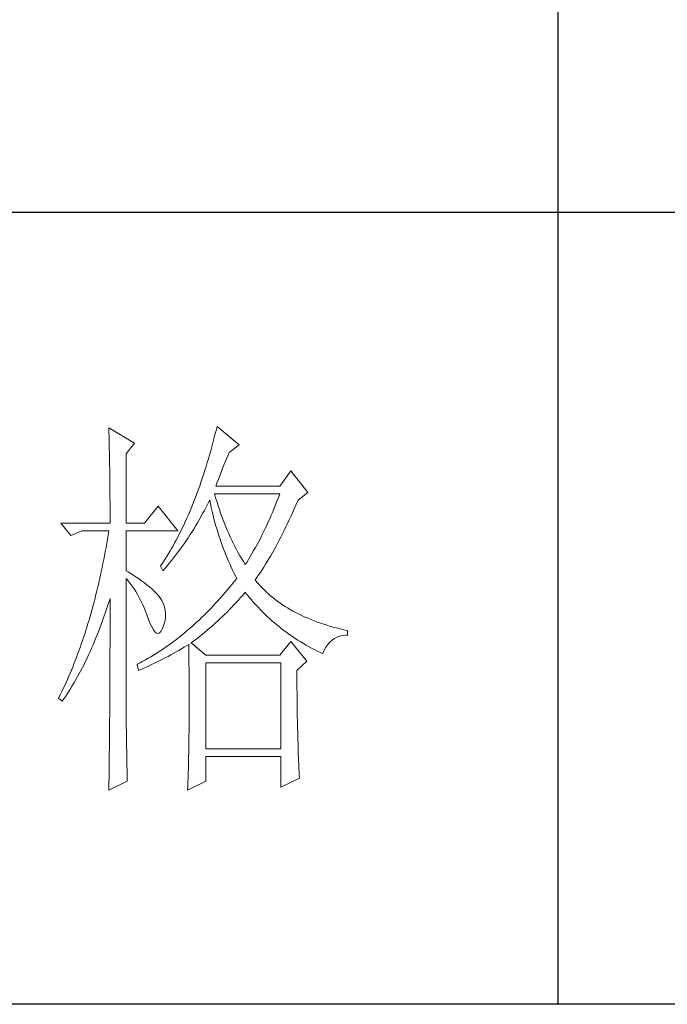
# Model space of a CAD drawing. Units: millimetres. Extents: x 17277 to 31492, y -1877 to 10113.
# Drawn here: x 19470 to 19522, y -1138 to -1059 of the extents above; entities that cross this region are included whole.
import ezdxf

# ---------------------------------------------------------------- set-up
doc = ezdxf.new("R2010")
doc.units = ezdxf.units.MM
doc.layers.add('轮廓线', color=7, linetype='Continuous', lineweight=25)

# ---------------------------------------------------------------- blocks, each defined once
blk = doc.blocks.new('A3')
for p, q in [((3550.01, 49.62), (3550.01, -251.13)), ((3750, -150.88), (3400.05, -150.88)), ((3750, -251.13), (3400.05, -251.13))]:
    blk.add_line(p, q)
at = {"layer": '轮廓线', "color": 7, "lineweight": 0}
for p, q in [((3493.23, -178.16), (3493.24, -178.7)), ((3496.49, -180.1), (3493.23, -178.16)), ((3506.91, -177.96), (3506.78, -178.49)), ((3509.71, -180.29), (3506.91, -177.96)), ((3493.24, -178.7), (3493.25, -179.24)), ((3493.25, -179.24), (3493.26, -179.77)), ((3506.65, -179.01), (3506.52, -179.54)), ((3506.78, -178.49), (3506.65, -179.01)), ((3493.26, -179.77), (3493.27, -180.3)), ((3493.27, -180.3), (3493.28, -180.82)), ((3495.4, -181.46), (3496.49, -180.1)), ((3506.25, -180.56), (3506.11, -181.06)), ((3506.39, -180.05), (3506.25, -180.56)), ((3506.52, -179.54), (3506.39, -180.05)), ((3508.46, -181.27), (3509.71, -180.29)), ((3493.28, -180.82), (3493.29, -181.34)), ((3493.29, -181.34), (3493.3, -181.85)), ((3493.3, -181.85), (3493.31, -182.36)), ((3495.4, -190.21), (3495.4, -181.46)), ((3505.97, -181.56), (3505.82, -182.06)), ((3506.11, -181.06), (3505.97, -181.56)), ((3508, -182.36), (3508.16, -181.97)), ((3508.16, -181.97), (3508.32, -181.59)), ((3508.32, -181.59), (3508.46, -181.27)), ((3493.31, -182.36), (3493.32, -182.86)), ((3493.32, -182.86), (3493.33, -183.36)), ((3505.53, -183.03), (3505.38, -183.51)), ((3505.68, -182.55), (3505.53, -183.03)), ((3505.82, -182.06), (3505.68, -182.55)), ((3507.48, -183.63), (3507.66, -183.19)), ((3507.66, -183.19), (3507.83, -182.77)), ((3507.83, -182.77), (3508, -182.36)), ((3493.33, -183.36), (3493.33, -183.85)), ((3493.33, -183.85), (3493.34, -184.34)), ((3493.34, -184.34), (3493.35, -184.83)), ((3505.08, -184.45), (3504.92, -184.91)), ((3505.23, -183.98), (3505.08, -184.45)), ((3505.38, -183.51), (3505.23, -183.98)), ((3507.13, -184.55), (3507.3, -184.08)), ((3507.3, -184.08), (3507.48, -183.63)), ((3516.24, -183.6), (3514.84, -185.54)), ((3518.41, -186.32), (3516.24, -183.6)), ((3493.35, -184.83), (3493.35, -185.3)), ((3493.35, -185.3), (3493.36, -185.78)), ((3504.76, -185.37), (3504.6, -185.82)), ((3504.92, -184.91), (3504.76, -185.37)), ((3506.76, -185.54), (3506.94, -185.04)), ((3514.84, -185.54), (3506.76, -185.54)), ((3506.94, -185.04), (3507.13, -184.55)), ((3493.36, -185.78), (3493.36, -186.24)), ((3493.36, -186.24), (3493.37, -186.71)), ((3493.37, -186.71), (3493.37, -187.17)), ((3504.27, -186.71), (3504.11, -187.15)), ((3504.44, -186.27), (3504.27, -186.71)), ((3504.6, -185.82), (3504.44, -186.27)), ((3506.63, -186.64), (3506.6, -186.52)), ((3506.6, -186.52), (3514.84, -186.52)), ((3506.77, -187.12), (3506.63, -186.64)), ((3514.67, -186.98), (3514.49, -187.44)), ((3514.84, -186.52), (3514.67, -186.98)), ((3517.17, -187.29), (3518.41, -186.32)), ((3493.37, -187.17), (3493.38, -187.62)), ((3493.38, -187.62), (3493.38, -188.07)), ((3493.38, -188.07), (3493.38, -188.51)), ((3499.45, -188.07), (3497.74, -190.21)), ((3501.93, -191.18), (3499.45, -188.07)), ((3503.77, -188.01), (3503.59, -188.43)), ((3503.94, -187.58), (3503.77, -188.01)), ((3504.11, -187.15), (3503.94, -187.58)), ((3505.31, -188.6), (3505.53, -188.19)), ((3505.53, -188.19), (3505.74, -187.78)), ((3505.74, -187.78), (3505.94, -187.36)), ((3505.94, -187.36), (3505.98, -187.29)), ((3505.98, -187.29), (3506.07, -187.77)), ((3506.07, -187.77), (3506.18, -188.25)), ((3506.91, -187.58), (3506.77, -187.12)), ((3507.05, -188.04), (3506.91, -187.58)), ((3507.2, -188.5), (3507.05, -188.04)), ((3514.31, -187.89), (3514.13, -188.33)), ((3514.49, -187.44), (3514.31, -187.89)), ((3516.68, -188.42), (3516.89, -187.94)), ((3516.89, -187.94), (3517.1, -187.46)), ((3517.1, -187.46), (3517.17, -187.29)), ((3493.38, -188.51), (3493.38, -188.95)), ((3493.38, -188.95), (3493.38, -189.38)), ((3493.38, -189.38), (3493.38, -189.81)), ((3503.24, -189.26), (3503.06, -189.66)), ((3503.42, -188.85), (3503.24, -189.26)), ((3503.59, -188.43), (3503.42, -188.85)), ((3504.65, -189.8), (3505.09, -189)), ((3505.09, -189), (3505.31, -188.6)), ((3506.18, -188.25), (3506.29, -188.73)), ((3506.29, -188.73), (3506.4, -189.2)), ((3506.4, -189.2), (3506.52, -189.66)), ((3507.36, -188.95), (3507.2, -188.5)), ((3507.52, -189.39), (3507.36, -188.95)), ((3507.68, -189.84), (3507.52, -189.39)), ((3513.76, -189.21), (3513.57, -189.65)), ((3513.95, -188.78), (3513.76, -189.21)), ((3514.13, -188.33), (3513.95, -188.78)), ((3516.05, -189.81), (3516.26, -189.36)), ((3516.26, -189.36), (3516.47, -188.89)), ((3516.47, -188.89), (3516.68, -188.42)), ((3487.17, -190.21), (3488.41, -191.76)), ((3487.17, -190.21), (3493.38, -190.21)), ((3493.38, -189.81), (3493.38, -190.21)), ((3495.4, -190.21), (3497.74, -190.21)), ((3502.69, -190.46), (3502.51, -190.85)), ((3502.88, -190.06), (3502.69, -190.46)), ((3503.06, -189.66), (3502.88, -190.06)), ((3503.96, -190.96), (3504.19, -190.58)), ((3504.19, -190.58), (3504.42, -190.19)), ((3504.42, -190.19), (3504.65, -189.8)), ((3506.52, -189.66), (3506.65, -190.12)), ((3506.65, -190.12), (3506.77, -190.58)), ((3506.77, -190.58), (3506.91, -191.03)), ((3507.85, -190.27), (3507.68, -189.84)), ((3508.03, -190.7), (3507.85, -190.27)), ((3508.2, -191.12), (3508.03, -190.7)), ((3513.19, -190.5), (3512.99, -190.91)), ((3513.38, -190.07), (3513.19, -190.5)), ((3513.57, -189.65), (3513.38, -190.07)), ((3515.42, -191.14), (3515.63, -190.7)), ((3515.63, -190.7), (3515.84, -190.26)), ((3515.84, -190.26), (3516.05, -189.81)), ((3488.41, -191.76), (3489.81, -191.18)), ((3489.81, -191.18), (3493.23, -191.18)), ((3493.14, -191.71), (3493.05, -192.24)), ((3493.23, -191.18), (3493.14, -191.71)), ((3495.4, -196.24), (3495.4, -191.18)), ((3495.4, -191.18), (3501.93, -191.18)), ((3502.13, -191.62), (3501.93, -191.99)), ((3502.32, -191.24), (3502.13, -191.62)), ((3502.51, -190.85), (3502.32, -191.24)), ((3503.24, -192.09), (3503.48, -191.71)), ((3503.48, -191.71), (3503.72, -191.34)), ((3503.72, -191.34), (3503.96, -190.96)), ((3506.91, -191.03), (3507.04, -191.49)), ((3507.04, -191.49), (3507.19, -191.93)), ((3507.19, -191.93), (3507.34, -192.37)), ((3508.39, -191.54), (3508.2, -191.12)), ((3508.57, -191.96), (3508.39, -191.54)), ((3508.77, -192.37), (3508.57, -191.96)), ((3512.59, -191.73), (3512.39, -192.14)), ((3512.8, -191.33), (3512.59, -191.73)), ((3512.99, -190.91), (3512.8, -191.33)), ((3514.99, -191.98), (3515.2, -191.56)), ((3515.2, -191.56), (3515.42, -191.14)), ((3492.96, -192.76), (3492.87, -193.29)), ((3493.05, -192.24), (3492.96, -192.76)), ((3501.34, -193.09), (3501.14, -193.44)), ((3501.54, -192.73), (3501.34, -193.09)), ((3501.74, -192.36), (3501.54, -192.73)), ((3501.93, -191.99), (3501.74, -192.36)), ((3502.23, -193.53), (3502.49, -193.18)), ((3502.49, -193.18), (3502.74, -192.82)), ((3502.74, -192.82), (3502.99, -192.45)), ((3502.99, -192.45), (3503.24, -192.09)), ((3507.34, -192.37), (3507.49, -192.81)), ((3507.49, -192.81), (3507.65, -193.25)), ((3508.97, -192.77), (3508.77, -192.37)), ((3509.17, -193.17), (3508.97, -192.77)), ((3509.38, -193.57), (3509.17, -193.17)), ((3511.97, -192.93), (3511.76, -193.32)), ((3512.18, -192.54), (3511.97, -192.93)), ((3512.39, -192.14), (3512.18, -192.54)), ((3514.13, -193.59), (3514.35, -193.2)), ((3514.35, -193.2), (3514.56, -192.8)), ((3514.56, -192.8), (3514.78, -192.39)), ((3514.78, -192.39), (3514.99, -191.98)), ((3492.68, -194.32), (3492.58, -194.83)), ((3492.78, -193.8), (3492.68, -194.32)), ((3492.87, -193.29), (3492.78, -193.8)), ((3500.73, -194.14), (3500.53, -194.47)), ((3500.94, -193.79), (3500.73, -194.14)), ((3501.14, -193.44), (3500.94, -193.79)), ((3501.45, -194.58), (3501.71, -194.24)), ((3501.71, -194.24), (3501.97, -193.89)), ((3501.97, -193.89), (3502.23, -193.53)), ((3507.65, -193.25), (3507.81, -193.68)), ((3507.81, -193.68), (3507.98, -194.1)), ((3507.98, -194.1), (3508.15, -194.53)), ((3509.59, -193.96), (3509.38, -193.57)), ((3509.81, -194.34), (3509.59, -193.96)), ((3510.03, -194.72), (3509.81, -194.34)), ((3511.11, -194.45), (3510.89, -194.82)), ((3511.33, -194.08), (3511.11, -194.45)), ((3511.54, -193.7), (3511.33, -194.08)), ((3511.76, -193.32), (3511.54, -193.7)), ((3513.48, -194.72), (3513.7, -194.35)), ((3513.7, -194.35), (3513.91, -193.97)), ((3513.91, -193.97), (3514.13, -193.59)), ((3492.48, -195.33), (3492.37, -195.84)), ((3492.58, -194.83), (3492.48, -195.33)), ((3499.89, -195.46), (3499.76, -195.65)), ((3499.76, -195.65), (3500.07, -196.24)), ((3500.1, -195.14), (3499.89, -195.46)), ((3500.32, -194.81), (3500.1, -195.14)), ((3500.53, -194.47), (3500.32, -194.81)), ((3500.35, -195.91), (3500.63, -195.58)), ((3500.63, -195.58), (3500.9, -195.26)), ((3500.9, -195.26), (3501.18, -194.92)), ((3501.18, -194.92), (3501.45, -194.58)), ((3508.15, -194.53), (3508.32, -194.95)), ((3508.32, -194.95), (3508.51, -195.37)), ((3508.51, -195.37), (3508.69, -195.78)), ((3510.26, -195.09), (3510.03, -194.72)), ((3510.48, -195.46), (3510.26, -195.09)), ((3510.66, -195.18), (3510.48, -195.46)), ((3510.89, -194.82), (3510.66, -195.18)), ((3512.83, -195.78), (3513.05, -195.43)), ((3513.05, -195.43), (3513.26, -195.08)), ((3513.26, -195.08), (3513.48, -194.72)), ((3492.16, -196.83), (3492.05, -197.32)), ((3492.27, -196.33), (3492.16, -196.83)), ((3492.37, -195.84), (3492.27, -196.33)), ((3495.67, -196.4), (3495.4, -196.24)), ((3496.12, -196.68), (3495.67, -196.4)), ((3496.56, -196.96), (3496.12, -196.68)), ((3500.07, -196.24), (3500.35, -195.91)), ((3508.69, -195.78), (3508.88, -196.18)), ((3508.88, -196.18), (3509.08, -196.59)), ((3509.08, -196.59), (3509.28, -196.99)), ((3511.95, -197.09), (3512.17, -196.78)), ((3512.17, -196.78), (3512.39, -196.45)), ((3512.39, -196.45), (3512.61, -196.12)), ((3512.61, -196.12), (3512.83, -195.78)), ((3491.94, -197.81), (3491.83, -198.29)), ((3492.05, -197.32), (3491.94, -197.81)), ((3495.4, -197.21), (3495.66, -197.52)), ((3495.4, -213.47), (3495.4, -197.21)), ((3495.66, -197.52), (3495.92, -197.84)), ((3495.92, -197.84), (3496.17, -198.18)), ((3496.17, -198.18), (3496.41, -198.53)), ((3496.97, -197.23), (3496.56, -196.96)), ((3497.35, -197.5), (3496.97, -197.23)), ((3497.72, -197.76), (3497.35, -197.5)), ((3498.05, -198.03), (3497.72, -197.76)), ((3498.37, -198.29), (3498.05, -198.03)), ((3508.82, -197.94), (3508.53, -198.29)), ((3509.11, -197.58), (3508.82, -197.94)), ((3509.4, -197.21), (3509.11, -197.58)), ((3509.28, -196.99), (3509.4, -197.21)), ((3511.73, -197.4), (3511.95, -197.09)), ((3511.95, -197.67), (3511.73, -197.4)), ((3512.18, -197.94), (3511.95, -197.67)), ((3512.42, -198.2), (3512.18, -197.94)), ((3491.6, -199.25), (3491.48, -199.72)), ((3491.72, -198.77), (3491.6, -199.25)), ((3491.83, -198.29), (3491.72, -198.77)), ((3496.41, -198.53), (3496.64, -198.89)), ((3496.64, -198.89), (3496.86, -199.27)), ((3496.86, -199.27), (3497.08, -199.66)), ((3498.66, -198.54), (3498.37, -198.29)), ((3498.93, -198.78), (3498.66, -198.54)), ((3499.17, -199.03), (3498.93, -198.78)), ((3499.39, -199.27), (3499.17, -199.03)), ((3499.59, -199.51), (3499.39, -199.27)), ((3507.66, -199.33), (3507.36, -199.67)), ((3507.95, -198.99), (3507.66, -199.33)), ((3508.24, -198.64), (3507.95, -198.99)), ((3508.53, -198.29), (3508.24, -198.64)), ((3509.89, -199.65), (3510.16, -199.34)), ((3510.16, -199.34), (3510.43, -199.03)), ((3510.43, -199.03), (3510.48, -198.96)), ((3510.48, -198.96), (3510.74, -199.29)), ((3510.74, -199.29), (3511, -199.61)), ((3512.66, -198.46), (3512.42, -198.2)), ((3512.91, -198.71), (3512.66, -198.46)), ((3513.17, -198.96), (3512.91, -198.71)), ((3513.44, -199.2), (3513.17, -198.96)), ((3513.72, -199.44), (3513.44, -199.2)), ((3513.99, -199.67), (3513.72, -199.44)), ((3491.23, -200.66), (3491.11, -201.12)), ((3491.36, -200.2), (3491.23, -200.66)), ((3491.48, -199.72), (3491.36, -200.2)), ((3492.98, -200.99), (3493.14, -200.49)), ((3493.14, -200.49), (3493.3, -199.99)), ((3493.3, -199.99), (3493.38, -199.74)), ((3493.38, -199.74), (3493.38, -200.76)), ((3497.08, -199.66), (3497.29, -200.07)), ((3497.29, -200.07), (3497.49, -200.49)), ((3497.49, -200.49), (3497.68, -200.92)), ((3499.76, -199.74), (3499.59, -199.51)), ((3499.91, -199.99), (3499.76, -199.74)), ((3500.1, -200.4), (3499.91, -199.99)), ((3500.25, -200.82), (3500.1, -200.4)), ((3506.47, -200.65), (3506.17, -200.96)), ((3506.76, -200.32), (3506.47, -200.65)), ((3507.06, -200), (3506.76, -200.32)), ((3507.36, -199.67), (3507.06, -200)), ((3508.76, -200.87), (3509.05, -200.57)), ((3509.05, -200.57), (3509.33, -200.27)), ((3509.33, -200.27), (3509.61, -199.96)), ((3509.61, -199.96), (3509.89, -199.65)), ((3511, -199.61), (3511.27, -199.93)), ((3511.27, -199.93), (3511.54, -200.25)), ((3511.54, -200.25), (3511.81, -200.55)), ((3511.81, -200.55), (3512.09, -200.86)), ((3514.28, -199.89), (3513.99, -199.67)), ((3514.58, -200.12), (3514.28, -199.89)), ((3514.88, -200.33), (3514.58, -200.12)), ((3515.19, -200.54), (3514.88, -200.33)), ((3515.51, -200.75), (3515.19, -200.54)), ((3490.98, -201.58), (3490.85, -202.04)), ((3491.11, -201.12), (3490.98, -201.58)), ((3492.65, -201.96), (3492.82, -201.48)), ((3492.82, -201.48), (3492.98, -200.99)), ((3493.38, -200.76), (3493.38, -201.26)), ((3493.38, -201.26), (3493.38, -203.28)), ((3497.68, -200.92), (3497.87, -201.37)), ((3497.87, -201.37), (3498.05, -201.83)), ((3498.05, -201.83), (3498.2, -202.27)), ((3500.34, -201.24), (3500.25, -200.82)), ((3500.39, -201.67), (3500.34, -201.24)), ((3500.39, -202.1), (3500.39, -201.67)), ((3505.26, -201.89), (3504.95, -202.18)), ((3505.56, -201.58), (3505.26, -201.89)), ((3505.86, -201.28), (3505.56, -201.58)), ((3506.17, -200.96), (3505.86, -201.28)), ((3507.57, -202.06), (3507.88, -201.76)), ((3507.88, -201.76), (3508.17, -201.47)), ((3508.17, -201.47), (3508.47, -201.17)), ((3508.47, -201.17), (3508.76, -200.87)), ((3512.09, -200.86), (3512.37, -201.15)), ((3512.37, -201.15), (3512.66, -201.45)), ((3512.66, -201.45), (3512.95, -201.74)), ((3512.95, -201.74), (3513.25, -202.02)), ((3515.84, -200.95), (3515.51, -200.75)), ((3516.17, -201.15), (3515.84, -200.95)), ((3516.51, -201.34), (3516.17, -201.15)), ((3516.85, -201.53), (3516.51, -201.34)), ((3517.21, -201.71), (3516.85, -201.53)), ((3517.57, -201.88), (3517.21, -201.71)), ((3517.94, -202.06), (3517.57, -201.88)), ((3490.58, -202.94), (3490.45, -203.38)), ((3490.72, -202.49), (3490.58, -202.94)), ((3490.85, -202.04), (3490.72, -202.49)), ((3492.14, -203.37), (3492.31, -202.91)), ((3492.31, -202.91), (3492.48, -202.43)), ((3492.48, -202.43), (3492.65, -201.96)), ((3498.2, -202.27), (3498.43, -202.86)), ((3498.43, -202.86), (3498.65, -203.35)), ((3500.07, -203.43), (3500.23, -202.98)), ((3500.23, -202.98), (3500.33, -202.54)), ((3500.33, -202.54), (3500.39, -202.1)), ((3504.02, -203.05), (3503.71, -203.33)), ((3504.33, -202.77), (3504.02, -203.05)), ((3504.64, -202.48), (3504.33, -202.77)), ((3504.95, -202.18), (3504.64, -202.48)), ((3506.32, -203.2), (3506.64, -202.92)), ((3506.64, -202.92), (3506.96, -202.63)), ((3506.96, -202.63), (3507.27, -202.34)), ((3507.27, -202.34), (3507.57, -202.06)), ((3513.25, -202.02), (3513.55, -202.3)), ((3513.55, -202.3), (3513.85, -202.57)), ((3513.85, -202.57), (3514.16, -202.84)), ((3514.16, -202.84), (3514.47, -203.1)), ((3514.47, -203.1), (3514.79, -203.36)), ((3518.31, -202.22), (3517.94, -202.06)), ((3518.7, -202.38), (3518.31, -202.22)), ((3519.09, -202.54), (3518.7, -202.38)), ((3519.48, -202.69), (3519.09, -202.54)), ((3519.89, -202.84), (3519.48, -202.69)), ((3520.3, -202.98), (3519.89, -202.84)), ((3520.72, -203.11), (3520.3, -202.98)), ((3521.15, -203.24), (3520.72, -203.11)), ((3490.17, -204.26), (3490.03, -204.69)), ((3490.31, -203.82), (3490.17, -204.26)), ((3490.45, -203.38), (3490.31, -203.82)), ((3491.6, -204.73), (3491.78, -204.28)), ((3491.78, -204.28), (3491.96, -203.83)), ((3491.96, -203.83), (3492.14, -203.37)), ((3493.38, -203.28), (3493.38, -203.79)), ((3493.38, -203.79), (3493.38, -204.79)), ((3498.65, -203.35), (3498.86, -203.73)), ((3498.86, -203.73), (3499.06, -203.99)), ((3499.06, -203.99), (3499.27, -204.14)), ((3499.27, -204.14), (3499.46, -204.18)), ((3499.46, -204.18), (3499.64, -204.1)), ((3499.64, -204.1), (3499.82, -203.92)), ((3499.82, -203.92), (3499.99, -203.62)), ((3499.99, -203.62), (3500.07, -203.43)), ((3502.46, -204.39), (3502.14, -204.65)), ((3502.77, -204.13), (3502.46, -204.39)), ((3503.09, -203.87), (3502.77, -204.13)), ((3503.4, -203.6), (3503.09, -203.87)), ((3503.71, -203.33), (3503.4, -203.6)), ((3504.68, -204.58), (3505.01, -204.31)), ((3505.01, -204.31), (3505.35, -204.03)), ((3505.35, -204.03), (3505.68, -203.76)), ((3505.68, -203.76), (3506, -203.48)), ((3506, -203.48), (3506.32, -203.2)), ((3514.79, -203.36), (3515.11, -203.62)), ((3515.11, -203.62), (3515.44, -203.86)), ((3515.44, -203.86), (3515.77, -204.11)), ((3515.77, -204.11), (3516.11, -204.35)), ((3516.11, -204.35), (3516.44, -204.58)), ((3521.58, -203.37), (3521.15, -203.24)), ((3522.02, -203.49), (3521.58, -203.37)), ((3522.47, -203.6), (3522.02, -203.49)), ((3522.93, -203.71), (3522.47, -203.6)), ((3522.8, -204.45), (3523.19, -204.41)), ((3523.39, -203.82), (3522.93, -203.71)), ((3523.19, -204.41), (3523.39, -204.4)), ((3523.39, -204.4), (3523.39, -203.82)), ((3489.73, -205.55), (3489.59, -205.97)), ((3489.88, -205.12), (3489.73, -205.55)), ((3490.03, -204.69), (3489.88, -205.12)), ((3491.05, -206.04), (3491.24, -205.61)), ((3491.24, -205.61), (3491.42, -205.17)), ((3491.42, -205.17), (3491.6, -204.73)), ((3493.38, -204.79), (3493.38, -205.29)), ((3493.38, -205.29), (3493.38, -205.78)), ((3500.85, -205.62), (3500.53, -205.85)), ((3501.18, -205.38), (3500.85, -205.62)), ((3501.5, -205.14), (3501.18, -205.38)), ((3501.82, -204.9), (3501.5, -205.14)), ((3502.14, -204.65), (3501.82, -204.9)), ((3503.06, -205.74), (3503.33, -205.57)), ((3503.33, -205.57), (3503.34, -206.2)), ((3503.64, -205.38), (3503.99, -205.11)), ((3505.51, -206.93), (3503.64, -205.38)), ((3503.99, -205.11), (3504.34, -204.85)), ((3504.34, -204.85), (3504.68, -204.58)), ((3516.24, -205.18), (3514.84, -206.93)), ((3518.26, -207.71), (3516.24, -205.18)), ((3516.44, -204.58), (3516.79, -204.81)), ((3516.79, -204.81), (3517.13, -205.03)), ((3517.13, -205.03), (3517.49, -205.25)), ((3517.49, -205.25), (3517.84, -205.46)), ((3517.84, -205.46), (3518.2, -205.67)), ((3518.2, -205.67), (3518.57, -205.88)), ((3520.68, -205.93), (3520.92, -205.59)), ((3520.92, -205.59), (3521.17, -205.3)), ((3521.17, -205.3), (3521.45, -205.04)), ((3521.45, -205.04), (3521.76, -204.83)), ((3521.76, -204.83), (3522.08, -204.66)), ((3522.08, -204.66), (3522.43, -204.54)), ((3522.43, -204.54), (3522.8, -204.45)), ((3489.28, -206.81), (3489.13, -207.22)), ((3489.43, -206.39), (3489.28, -206.81)), ((3489.59, -205.97), (3489.43, -206.39)), ((3490.48, -207.29), (3490.67, -206.88)), ((3490.67, -206.88), (3490.86, -206.46)), ((3490.86, -206.46), (3491.05, -206.04)), ((3493.38, -205.78), (3493.37, -206.28)), ((3493.37, -206.28), (3493.37, -206.78)), ((3493.37, -206.78), (3493.37, -207.27)), ((3499.22, -206.72), (3498.88, -206.93)), ((3499.54, -206.51), (3499.22, -206.72)), ((3499.87, -206.3), (3499.54, -206.51)), ((3500.2, -206.08), (3499.87, -206.3)), ((3500.53, -205.85), (3500.2, -206.08)), ((3500.72, -207.08), (3501.07, -206.89)), ((3501.07, -206.89), (3501.75, -206.51)), ((3501.75, -206.51), (3502.08, -206.32)), ((3502.08, -206.32), (3502.41, -206.13)), ((3502.41, -206.13), (3502.74, -205.93)), ((3502.74, -205.93), (3503.06, -205.74)), ((3503.34, -206.2), (3503.35, -206.82)), ((3503.35, -206.82), (3503.36, -207.43)), ((3518.57, -205.88), (3518.94, -206.07)), ((3518.94, -206.07), (3519.31, -206.27)), ((3519.31, -206.27), (3519.69, -206.46)), ((3519.69, -206.46), (3520.07, -206.64)), ((3520.07, -206.64), (3520.28, -206.74)), ((3520.28, -206.74), (3520.47, -206.31)), ((3520.47, -206.31), (3520.68, -205.93)), ((3488.81, -208.03), (3488.65, -208.43)), ((3488.97, -207.63), (3488.81, -208.03)), ((3489.13, -207.22), (3488.97, -207.63)), ((3489.88, -208.49), (3490.09, -208.1)), ((3490.09, -208.1), (3490.28, -207.7)), ((3490.28, -207.7), (3490.48, -207.29)), ((3493.37, -207.27), (3493.37, -207.77)), ((3493.37, -207.77), (3493.37, -208.26)), ((3496.87, -208.07), (3496.8, -208.1)), ((3496.8, -208.1), (3496.96, -208.88)), ((3497.2, -207.89), (3496.87, -208.07)), ((3497.54, -207.71), (3497.2, -207.89)), ((3497.88, -207.52), (3497.54, -207.71)), ((3498.21, -207.33), (3497.88, -207.52)), ((3498.14, -208.35), (3498.52, -208.17)), ((3498.55, -207.13), (3498.21, -207.33)), ((3498.52, -208.17), (3498.9, -207.99)), ((3498.88, -206.93), (3498.55, -207.13)), ((3498.9, -207.99), (3499.27, -207.81)), ((3499.27, -207.81), (3499.64, -207.63)), ((3499.64, -207.63), (3500, -207.44)), ((3500, -207.44), (3500.36, -207.26)), ((3500.36, -207.26), (3500.72, -207.08)), ((3503.36, -207.43), (3503.36, -208.03)), ((3503.36, -208.03), (3503.37, -208.63)), ((3514.84, -206.93), (3505.51, -206.93)), ((3505.51, -218.79), (3505.51, -207.9)), ((3505.51, -207.9), (3514.99, -207.9)), ((3514.99, -207.9), (3514.99, -218.79)), ((3517.01, -208.88), (3518.26, -207.71)), ((3488.32, -209.22), (3488.15, -209.61)), ((3488.49, -208.83), (3488.32, -209.22)), ((3488.65, -208.43), (3488.49, -208.83)), ((3489.27, -209.64), (3489.48, -209.26)), ((3489.48, -209.26), (3489.68, -208.88)), ((3489.68, -208.88), (3489.88, -208.49)), ((3493.37, -208.26), (3493.36, -208.75)), ((3493.36, -208.75), (3493.36, -209.24)), ((3493.36, -209.24), (3493.36, -209.73)), ((3496.96, -208.88), (3497.36, -208.7)), ((3497.36, -208.7), (3497.75, -208.53)), ((3497.75, -208.53), (3498.14, -208.35)), ((3503.37, -208.63), (3503.37, -209.22)), ((3503.37, -209.22), (3503.37, -209.8)), ((3517.01, -208.98), (3517.01, -208.88)), ((3517.02, -209.53), (3517.01, -208.98)), ((3487.81, -210.38), (3487.64, -210.76)), ((3487.98, -210), (3487.81, -210.38)), ((3488.15, -209.61), (3487.98, -210)), ((3488.64, -210.73), (3488.86, -210.37)), ((3488.86, -210.37), (3489.07, -210.01)), ((3489.07, -210.01), (3489.27, -209.64)), ((3493.36, -210.22), (3493.35, -210.71)), ((3493.36, -209.73), (3493.36, -210.22)), ((3503.37, -209.8), (3503.38, -210.37)), ((3503.38, -210.37), (3503.38, -210.93)), ((3517.02, -210.07), (3517.02, -209.53)), ((3517.02, -210.61), (3517.02, -210.07)), ((3517.02, -211.14), (3517.02, -210.61)), ((3487.11, -211.87), (3486.92, -212.24)), ((3487.28, -211.51), (3487.11, -211.87)), ((3487.46, -211.14), (3487.28, -211.51)), ((3487.64, -210.76), (3487.46, -211.14)), ((3487.77, -212.11), (3487.99, -211.77)), ((3487.99, -211.77), (3488.21, -211.43)), ((3488.21, -211.43), (3488.43, -211.09)), ((3488.43, -211.09), (3488.64, -210.73)), ((3493.35, -211.67), (3493.34, -212.16)), ((3493.35, -210.71), (3493.35, -211.19)), ((3493.35, -211.19), (3493.35, -211.67)), ((3503.38, -210.93), (3503.38, -211.49)), ((3503.38, -211.49), (3503.38, -212.04)), ((3517.03, -211.67), (3517.02, -211.14)), ((3517.03, -212.2), (3517.03, -211.67)), ((3486.92, -212.24), (3486.85, -212.38)), ((3486.85, -212.38), (3487.32, -212.77)), ((3487.32, -212.77), (3487.54, -212.44)), ((3487.54, -212.44), (3487.77, -212.11)), ((3493.34, -213.12), (3493.33, -213.61)), ((3493.34, -212.16), (3493.34, -212.64)), ((3493.34, -212.64), (3493.34, -213.12)), ((3503.38, -212.04), (3503.39, -212.58)), ((3503.39, -212.58), (3503.39, -213.64)), ((3517.04, -212.71), (3517.03, -212.2)), ((3517.04, -213.23), (3517.04, -212.71)), ((3493.33, -214.09), (3493.32, -215.52)), ((3493.33, -213.61), (3493.33, -214.09)), ((3495.41, -213.77), (3495.4, -213.47)), ((3495.41, -214.1), (3495.41, -213.77)), ((3495.41, -214.45), (3495.41, -214.1)), ((3503.39, -213.64), (3503.38, -214.16)), ((3503.38, -214.16), (3503.38, -214.67)), ((3517.05, -213.74), (3517.04, -213.23)), ((3517.06, -214.24), (3517.05, -213.74)), ((3517.06, -214.74), (3517.06, -214.24)), ((3493.32, -215.52), (3493.32, -215.99)), ((3495.41, -214.81), (3495.41, -214.45)), ((3495.42, -215.21), (3495.41, -214.81)), ((3495.42, -215.61), (3495.42, -215.21)), ((3495.43, -216.05), (3495.42, -215.61)), ((3503.38, -214.67), (3503.38, -215.17)), ((3503.38, -215.17), (3503.38, -215.67)), ((3517.07, -215.24), (3517.06, -214.74)), ((3517.08, -215.73), (3517.07, -215.24)), ((3493.32, -215.99), (3493.31, -216.94)), ((3495.44, -216.5), (3495.43, -216.05)), ((3495.45, -216.98), (3495.44, -216.5)), ((3503.37, -216.64), (3503.36, -217.11)), ((3503.38, -215.67), (3503.37, -216.16)), ((3503.37, -216.16), (3503.37, -216.64)), ((3517.09, -216.21), (3517.08, -215.73)), ((3517.11, -216.69), (3517.09, -216.21)), ((3517.12, -217.17), (3517.11, -216.69)), ((3493.3, -217.88), (3493.29, -218.36)), ((3493.31, -216.94), (3493.3, -217.41)), ((3493.3, -217.41), (3493.3, -217.88)), ((3495.45, -217.47), (3495.45, -216.98)), ((3495.46, -217.99), (3495.45, -217.47)), ((3495.47, -218.52), (3495.46, -217.99)), ((3503.36, -217.58), (3503.35, -218.03)), ((3503.35, -218.03), (3503.35, -218.48)), ((3503.36, -217.11), (3503.36, -217.58)), ((3517.13, -217.64), (3517.12, -217.17)), ((3517.15, -218.1), (3517.13, -217.64)), ((3517.16, -218.56), (3517.15, -218.1)), ((3493.29, -218.82), (3493.28, -219.29)), ((3493.28, -219.29), (3493.28, -219.76)), ((3493.29, -218.36), (3493.29, -218.82)), ((3495.48, -219.08), (3495.47, -218.52)), ((3495.49, -219.66), (3495.48, -219.08)), ((3503.33, -219.36), (3503.32, -219.78)), ((3503.34, -218.92), (3503.33, -219.36)), ((3503.35, -218.48), (3503.34, -218.92)), ((3514.99, -218.79), (3505.51, -218.79)), ((3517.17, -219.02), (3517.16, -218.56)), ((3517.19, -219.47), (3517.17, -219.02)), ((3493.28, -219.76), (3493.27, -220.22)), ((3493.27, -220.22), (3493.27, -220.69)), ((3495.5, -220.26), (3495.49, -219.66)), ((3495.52, -220.88), (3495.5, -220.26)), ((3503.3, -220.61), (3503.29, -221.01)), ((3503.31, -220.2), (3503.3, -220.61)), ((3503.32, -219.78), (3503.31, -220.2)), ((3505.51, -222.87), (3505.51, -219.76)), ((3505.51, -219.76), (3514.99, -219.76)), ((3514.99, -219.76), (3514.99, -223.65)), ((3517.21, -219.91), (3517.19, -219.47)), ((3517.22, -220.36), (3517.21, -219.91)), ((3517.24, -220.79), (3517.22, -220.36)), ((3493.26, -221.61), (3493.25, -222.54)), ((3493.27, -221.15), (3493.26, -221.61)), ((3493.27, -220.69), (3493.27, -221.15)), ((3495.53, -221.53), (3495.52, -220.88)), ((3495.55, -222.19), (3495.53, -221.53)), ((3503.27, -221.8), (3503.26, -222.18)), ((3503.28, -221.41), (3503.27, -221.8)), ((3503.29, -221.01), (3503.28, -221.41)), ((3517.26, -221.22), (3517.24, -220.79)), ((3517.28, -221.65), (3517.26, -221.22)), ((3517.31, -222.07), (3517.28, -221.65)), ((3493.23, -224.04), (3495.56, -222.87)), ((3493.25, -222.54), (3493.24, -222.99)), ((3493.24, -222.99), (3493.24, -223.45)), ((3495.56, -222.87), (3495.55, -222.19)), ((3503.18, -224.04), (3505.51, -222.87)), ((3503.23, -222.92), (3503.21, -223.27)), ((3503.24, -222.55), (3503.23, -222.92)), ((3503.26, -222.18), (3503.24, -222.55)), ((3514.99, -223.65), (3517.33, -222.49)), ((3517.33, -222.49), (3517.31, -222.07)), ((3493.24, -223.45), (3493.23, -223.91)), ((3493.23, -223.91), (3493.23, -224.04)), ((3503.2, -223.62), (3503.18, -223.96)), ((3503.18, -223.96), (3503.18, -224.04)), ((3503.21, -223.27), (3503.2, -223.62))]:
    blk.add_line(p, q, dxfattribs=at)

msp = doc.modelspace()

# ---------------------------------------------------------------- block references
at = {"layer": '轮廓线', "color": 0, "linetype": 'ByBlock', "lineweight": -3, "xscale": 0.63, "yscale": 0.63, "zscale": 0.63}
msp.add_blockref('A3', (17276.81, -979.692), dxfattribs=at)

doc.saveas('drawing.dxf')
